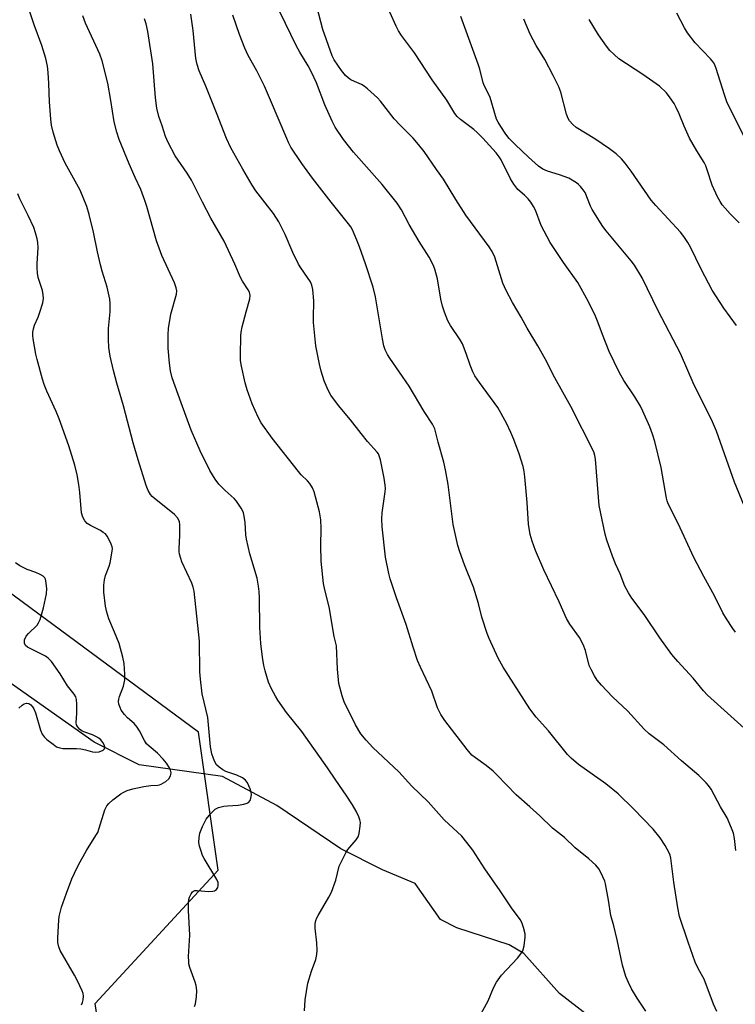
# Model space of a CAD drawing. Units: inches. Extents: x 1261769 to 1267769, y 569450 to 573450.
# Drawn here: x 1264266 to 1264496, y 570201 to 570518 of the extents above; entities that cross this region are included whole.
import ezdxf

# ---------------------------------------------------------------- set-up
doc = ezdxf.new("R2010")
doc.units = ezdxf.units.IN
doc.header["$MEASUREMENT"] = 0
for name, color, linetype in [('HYDRO-Single Line Stream', 4, 'Continuous'), ('NTRL-Pasture Land', 2, 'Continuous'), ('Undefined', 1, 'Continuous')]:
    doc.layers.add(name, color=color, linetype=linetype)

msp = doc.modelspace()

# ---------------------------------------------------------------- linework, layer by layer
at = {"layer": 'HYDRO-Single Line Stream'}
msp.add_lwpolyline([(1264551.29, 570124.78), (1264477.1, 570175.04), (1264439.24, 570204.42), (1264427.76, 570217.29), (1264422.99, 570220.09), (1264406.16, 570225.56), (1264401.01, 570228.27), (1264392.83, 570239.82), (1264382.32, 570244.19), (1264368.98, 570250.99), (1264348.35, 570264.86), (1264330.94, 570274.25), (1264304.14, 570277.96), (1264289.59, 570285.29), (1264253.81, 570310.43), (1264229.61, 570326.26), (1264217.55, 570335.18), (1264214.25, 570341.44), (1264212.29, 570346.95), (1264208.07, 570351.47), (1264199.76, 570353.27), (1264189.22, 570350.32)], dxfattribs=at)
at = {"layer": 'NTRL-Pasture Land'}
msp.add_polyline3d([(1264299.05, 570140.46, 0), (1264290, 570201.2, 0), (1264329.46, 570244.11, 0), (1264323.2, 570288.5, 0), (1264256.56, 570337.71, 0), (1264173.55, 570415, 0), (1264137.45, 570505.38, 0), (1264117.21, 570532.56, 0), (1264053.43, 570606.36, 0), (1263953.13, 570673.37, 0), (1263906.81, 570716.83, 0), (1263836.22, 570803.13, 0), (1263769.51, 570873.14, 0), (1263717.24, 570918.31, 0)], dxfattribs=at)
at = {"layer": 'Undefined'}
for points, elevation in [([(1264321.89, 570200.29), (1264322.19, 570201.08), (1264322.55, 570203.39), (1264322.68, 570205.43), (1264322.46, 570207.02), (1264322.14, 570208.13), (1264320.42, 570212.82), (1264320.12, 570213.95), (1264320.02, 570214.72), (1264320, 570216.35), (1264320.44, 570223.19), (1264319.96, 570231.12), (1264319.94, 570233.5), (1264320.06, 570234.67), (1264320.31, 570235.46), (1264320.78, 570236.45), (1264321.21, 570237.09), (1264321.58, 570237.39), (1264322.03, 570237.53), (1264322.8, 570237.57), (1264326.46, 570237.26), (1264327.82, 570237.3), (1264328.33, 570237.46), (1264328.97, 570237.89), (1264329.37, 570238.49), (1264329.55, 570239.19), (1264329.46, 570240.16), (1264329.09, 570241.14), (1264325.04, 570247.8), (1264324.51, 570248.85), (1264323.99, 570250.2), (1264323.46, 570251.85), (1264323.26, 570252.97), (1264323.34, 570254.63), (1264323.58, 570256), (1264324.46, 570258.16), (1264325.67, 570260.5), (1264327.14, 570262.29), (1264328.58, 570263.69), (1264329.59, 570264.21), (1264331.28, 570264.68), (1264332.45, 570264.83), (1264335.97, 570264.97), (1264337.72, 570265.29), (1264338.81, 570265.62), (1264339.28, 570265.89), (1264339.76, 570266.48), (1264340.03, 570267.25), (1264340.19, 570268.35), (1264340.13, 570269.19), (1264339.76, 570270.29), (1264338.88, 570272.15), (1264338.24, 570273.08), (1264337.34, 570273.74), (1264335.52, 570274.63), (1264331.94, 570275.81), (1264330.97, 570276.39), (1264329.81, 570277.22), (1264329, 570278.01), (1264328.39, 570278.95), (1264327.95, 570279.96), (1264327.45, 570281.53), (1264327.08, 570283.75), (1264326.16, 570293.22), (1264324.39, 570300.76), (1264323.79, 570305.49), (1264323.6, 570307.84), (1264323.49, 570317.77), (1264321.76, 570333.83), (1264321.51, 570335.09), (1264321.07, 570336.37), (1264317.86, 570343.25), (1264317.45, 570344.31), (1264317.1, 570345.65), (1264316.98, 570346.53), (1264316.97, 570347.41), (1264317.18, 570351.81), (1264317.22, 570354.11), (1264317.18, 570355.25), (1264317.04, 570356.07), (1264316.84, 570356.61), (1264316.41, 570357.36), (1264315.48, 570358.47), (1264308.89, 570363.68), (1264308.26, 570364.26), (1264307.74, 570364.89), (1264307.05, 570366.15), (1264306.38, 570367.77), (1264303.8, 570376.03), (1264302.22, 570381.51), (1264299.1, 570393.43), (1264296.9, 570400.65), (1264295.84, 570404.79), (1264294.79, 570409.33), (1264294.4, 570412.19), (1264294.21, 570414.77), (1264294.3, 570418.22), (1264294.75, 570423.62), (1264294.79, 570426.28), (1264294.7, 570427.73), (1264293.83, 570431.6), (1264292.25, 570436.71), (1264291.72, 570438.68), (1264290.73, 570442.9), (1264289.45, 570449.27), (1264288.05, 570454.94), (1264287.29, 570457.44), (1264285.1, 570462.76), (1264280.37, 570471.47), (1264278.49, 570475.35), (1264277.79, 570477.25), (1264276.45, 570481.39), (1264275.95, 570483.6), (1264275.66, 570485.57), (1264275.26, 570491.12), (1264275.06, 570497.06), (1264274.82, 570500.54), (1264274.62, 570502.56), (1264274.13, 570505.09), (1264272.83, 570509.24), (1264270.37, 570515.93), (1264266.64, 570527.19)], 490), ([(1264467, 570198.78), (1264464.14, 570202.97), (1264462.38, 570205.9), (1264461.35, 570207.99), (1264460.55, 570209.88), (1264459.47, 570213.57), (1264457.8, 570221.73), (1264456.68, 570226.21), (1264455.75, 570229.52), (1264455.01, 570234.4), (1264454, 570239.7), (1264453.75, 570240.56), (1264453.19, 570241.94), (1264452.43, 570243.56), (1264451.83, 570244.58), (1264450.86, 570245.67), (1264448.69, 570247.69), (1264444.27, 570251.32), (1264440.81, 570254.62), (1264437, 570257.64), (1264432.87, 570261.6), (1264429.67, 570264.48), (1264425.26, 570268.27), (1264419.12, 570274.74), (1264417.86, 570275.96), (1264415.68, 570277.76), (1264412.18, 570280.2), (1264411.07, 570281.11), (1264409.57, 570282.89), (1264402.38, 570292.22), (1264401.12, 570294.18), (1264400.03, 570296.28), (1264398.13, 570301.64), (1264394.5, 570309.35), (1264393.61, 570311.47), (1264392.18, 570315.78), (1264389.95, 570323.04), (1264386.86, 570331.63), (1264384.81, 570337.79), (1264384.33, 570339.5), (1264383.32, 570344.78), (1264382.26, 570354.49), (1264382.09, 570357.02), (1264382.18, 570359.03), (1264383.21, 570365.73), (1264383.28, 570366.8), (1264383.23, 570367.91), (1264382.89, 570370.15), (1264381.65, 570376.02), (1264381.28, 570377.33), (1264380.99, 570377.93), (1264380.6, 570378.5), (1264377.51, 570381.95), (1264375.42, 570384.5), (1264371.99, 570388.92), (1264368.14, 570393.45), (1264365.71, 570396.86), (1264364.84, 570398.41), (1264363.58, 570401.41), (1264362.63, 570404.52), (1264362.09, 570406.82), (1264360.93, 570412.66), (1264360.14, 570420.14), (1264360.1, 570421.59), (1264360.21, 570427.14), (1264359.94, 570430.85), (1264359.63, 570432.21), (1264359.14, 570433.22), (1264358.26, 570434.68), (1264356.03, 570437.73), (1264355.28, 570438.98), (1264353.53, 570442.69), (1264351.08, 570448.53), (1264349.03, 570452.54), (1264347.25, 570455.19), (1264344.64, 570458.7), (1264341.65, 570462.52), (1264340.39, 570464.33), (1264337.41, 570469.46), (1264333.55, 570476.36), (1264332.13, 570479.35), (1264328.97, 570487.65), (1264325.5, 570496.23), (1264323.39, 570501.15), (1264322.71, 570503.17), (1264322.33, 570505.06), (1264321.43, 570514.05), (1264320.66, 570519.33)], 496), ([(1264489.75, 570198.62), (1264488.66, 570200.98), (1264485.68, 570209.1), (1264483.9, 570212.25), (1264482.83, 570214.54), (1264480.58, 570220.9), (1264477.83, 570229.22), (1264477.27, 570231.97), (1264475.95, 570240.28), (1264475.03, 570248), (1264474.78, 570248.93), (1264474.46, 570249.71), (1264473.18, 570252.01), (1264471.57, 570254.52), (1264469.35, 570257.24), (1264462.98, 570263.79), (1264458.11, 570268.6), (1264454.15, 570271.89), (1264445.37, 570278.08), (1264442.97, 570280.11), (1264441.78, 570281.33), (1264435.68, 570288.92), (1264431.75, 570293.24), (1264429.69, 570295.94), (1264421.15, 570309.36), (1264419.53, 570312.31), (1264416.57, 570318.62), (1264415.95, 570320.24), (1264414.24, 570325.48), (1264413.13, 570329.85), (1264411.59, 570335.12), (1264408.67, 570342.23), (1264407.19, 570346.46), (1264406.58, 570348.44), (1264405.42, 570353.29), (1264405.03, 570355.28), (1264403.42, 570368.11), (1264402.62, 570372.81), (1264402.02, 570375.3), (1264400.19, 570381.74), (1264399.09, 570386), (1264398.34, 570387.52), (1264395.67, 570391.55), (1264390.87, 570399.73), (1264384.66, 570408.7), (1264383.94, 570409.93), (1264383.23, 570411.43), (1264382.79, 570412.73), (1264382.28, 570414.89), (1264380.06, 570428.49), (1264379.36, 570431.53), (1264376.9, 570439.06), (1264374.96, 570444.51), (1264374.11, 570446.69), (1264372.67, 570449.96), (1264372.1, 570450.98), (1264371.44, 570451.93), (1264365.82, 570458.87), (1264359.78, 570466.57), (1264356.35, 570471.27), (1264352.89, 570476.59), (1264352.12, 570478.02), (1264351.52, 570479.35), (1264346.35, 570491.71), (1264344.39, 570496.18), (1264341.93, 570501.07), (1264339.19, 570506), (1264338.1, 570508.39), (1264336.35, 570512.83), (1264334.18, 570519.03)], 498), ([(1264495.87, 570250.37), (1264495.44, 570254.23), (1264495.12, 570255.98), (1264494.53, 570257.64), (1264493.07, 570260.89), (1264490.99, 570264.47), (1264487.92, 570270.17), (1264487.12, 570271.34), (1264486.37, 570272.23), (1264484.04, 570274.51), (1264478.47, 570279.26), (1264472.71, 570284.42), (1264468.06, 570287.95), (1264466.38, 570289.4), (1264461.13, 570295.17), (1264456.26, 570299.86), (1264452.68, 570303.58), (1264451.33, 570305.14), (1264450.42, 570306.59), (1264449.35, 570308.6), (1264448.77, 570309.89), (1264447.55, 570314.72), (1264446.87, 570316.64), (1264445.65, 570318.96), (1264442.53, 570323.19), (1264441.49, 570324.97), (1264439.12, 570330.38), (1264434.18, 570340.71), (1264431.52, 570346.88), (1264430.44, 570349.85), (1264429.8, 570352.04), (1264429.26, 570355.39), (1264428.83, 570362.29), (1264428.11, 570370.57), (1264427.9, 570372.29), (1264427.52, 570373.84), (1264426.22, 570377.93), (1264424.55, 570382.62), (1264423.61, 570384.78), (1264422.13, 570387.87), (1264419.37, 570392.88), (1264413.47, 570400.92), (1264412.02, 570403.04), (1264411.38, 570404.34), (1264410.46, 570406.48), (1264409.22, 570410.27), (1264407.98, 570413.31), (1264407.25, 570414.58), (1264404.2, 570419.2), (1264403.36, 570420.74), (1264402.24, 570423.51), (1264401.64, 570425.47), (1264401.11, 570427.74), (1264399.95, 570434.2), (1264399.16, 570437.38), (1264398.63, 570438.7), (1264397.28, 570441.17), (1264394.08, 570446.21), (1264390.94, 570451.72), (1264388.44, 570456.37), (1264387.06, 570458.55), (1264382.17, 570464.55), (1264372.95, 570474.91), (1264369.81, 570479.04), (1264367.12, 570483), (1264366.16, 570484.88), (1264363.81, 570490.21), (1264361.07, 570497.24), (1264359.54, 570500.72), (1264358.44, 570502.72), (1264355.77, 570507.13), (1264354.72, 570509.05), (1264349.36, 570520.06)], 500), ([(1264498.53, 570289.71), (1264486.74, 570300.34), (1264485.49, 570301.73), (1264482.17, 570305.82), (1264477.28, 570311.21), (1264475.35, 570313.48), (1264471.44, 570318.85), (1264466.4, 570326.3), (1264462.5, 570331.52), (1264461.4, 570333.29), (1264460.25, 570335.37), (1264458.73, 570339.33), (1264457.2, 570342.57), (1264456.2, 570345.04), (1264454.41, 570350.22), (1264453.84, 570352.16), (1264452, 570361.35), (1264450.74, 570376.25), (1264450.57, 570377.4), (1264450.22, 570378.57), (1264442.81, 570393.23), (1264437.68, 570402.38), (1264434.61, 570408.5), (1264432.27, 570412.64), (1264428.83, 570418.38), (1264426.88, 570421.88), (1264424.1, 570426.63), (1264422.09, 570430.45), (1264421.04, 570432.82), (1264418.4, 570441.25), (1264417.61, 570443.02), (1264416.63, 570444.49), (1264409.15, 570454.71), (1264405.9, 570459.79), (1264401.95, 570466.33), (1264399.63, 570469.39), (1264395.71, 570475.16), (1264393.92, 570477.43), (1264392.21, 570479.43), (1264388.03, 570483.59), (1264386.06, 570485.7), (1264381.64, 570491.32), (1264380.7, 570492.38), (1264379.66, 570493.39), (1264377.54, 570495.37), (1264376.45, 570496.23), (1264375.53, 570496.72), (1264373.36, 570497.63), (1264372.19, 570498.23), (1264371.3, 570498.85), (1264370.45, 570499.66), (1264369.11, 570501.24), (1264366.83, 570504.69), (1264366.18, 570505.89), (1264363.12, 570514.41), (1264361.26, 570521.8)], 502), ([(1264495.77, 570320.67), (1264494.88, 570321.83), (1264492.86, 570324.91), (1264491.75, 570326.85), (1264488.99, 570332.29), (1264485.58, 570338.56), (1264482.42, 570344.6), (1264477.36, 570355.61), (1264474.11, 570361.84), (1264473.77, 570362.85), (1264473.57, 570363.71), (1264471.88, 570373.62), (1264469.85, 570381.88), (1264469.1, 570384.28), (1264468.2, 570386.68), (1264466.01, 570391.69), (1264465.21, 570393.25), (1264463.45, 570396.33), (1264459.94, 570401.59), (1264458.44, 570404.25), (1264455.2, 570410.9), (1264453.06, 570416.3), (1264451.65, 570420.07), (1264450.74, 570422.19), (1264448.48, 570426.81), (1264446.2, 570431.17), (1264445.06, 570433.09), (1264440.46, 570439.48), (1264436.26, 570445.88), (1264433.35, 570451.36), (1264431.45, 570456.3), (1264430.87, 570457.5), (1264429.95, 570458.88), (1264429.09, 570459.95), (1264427.94, 570461.11), (1264425.87, 570462.97), (1264424.49, 570464.7), (1264423.46, 570466.41), (1264420.47, 570472.53), (1264419.85, 570473.49), (1264418.82, 570474.78), (1264414.57, 570479.47), (1264412.77, 570481.29), (1264411.7, 570482.22), (1264407.36, 570485.48), (1264406.31, 570486.47), (1264405.6, 570487.38), (1264403.02, 570491.69), (1264398.31, 570498.25), (1264392.65, 570506.93), (1264388.43, 570512.46), (1264387.43, 570513.97), (1264386.66, 570515.45), (1264384.66, 570519.94)], 504), ([(1264499.56, 570477.93), (1264493.05, 570491.18), (1264492.23, 570493.42), (1264489.62, 570501.88), (1264489.29, 570502.7), (1264488.78, 570503.64), (1264487.76, 570504.98), (1264482.87, 570510.16), (1264480.37, 570513.36), (1264479.36, 570514.97), (1264476.9, 570519.62)], 512), ([(1264357.2, 570198.83), (1264357.44, 570202.39), (1264358.36, 570207.79), (1264359.54, 570211.62), (1264360.91, 570215.39), (1264361.26, 570216.96), (1264361.33, 570218.4), (1264361.21, 570220.77), (1264360.64, 570225.4), (1264360.71, 570226.83), (1264360.91, 570227.95), (1264361.2, 570228.77), (1264361.61, 570229.55), (1264365.08, 570235.45), (1264365.91, 570237.03), (1264367.33, 570240.91), (1264368.43, 570245.41), (1264369.43, 570247.58), (1264370.54, 570249.7), (1264371.15, 570250.72), (1264373.85, 570253.85), (1264374.49, 570254.8), (1264374.83, 570255.91), (1264375.17, 570258.26), (1264375.22, 570259.43), (1264375.06, 570260.25), (1264374.67, 570261.29), (1264373.82, 570263.07), (1264372.67, 570265.06), (1264370.65, 570268.23), (1264367.27, 570273.07), (1264364.69, 570276.99), (1264356.38, 570288.64), (1264351.48, 570294.8), (1264348.66, 570298.78), (1264347.91, 570300.04), (1264346.68, 570302.41), (1264345.72, 570304.57), (1264344.61, 570308.19), (1264344.2, 570309.86), (1264343.76, 570312.63), (1264343.25, 570316.97), (1264342.86, 570322.17), (1264342.79, 570331.68), (1264342.71, 570333.68), (1264342.5, 570335.41), (1264342, 570337.98), (1264339.68, 570345.84), (1264338.58, 570350.5), (1264338.37, 570351.94), (1264338.16, 570355.92), (1264337.88, 570357.87), (1264337.64, 570358.95), (1264337.32, 570359.74), (1264336.9, 570360.5), (1264335.44, 570362.69), (1264334.63, 570363.55), (1264331.79, 570366.13), (1264329.72, 570368.17), (1264328.51, 570369.85), (1264326.82, 570372.65), (1264323.69, 570378.93), (1264320.77, 570385.58), (1264317.56, 570394.37), (1264314.74, 570402.44), (1264314.16, 570404.63), (1264313.81, 570407.1), (1264313.39, 570411.98), (1264313.38, 570416.28), (1264313.58, 570418.29), (1264314.32, 570422.9), (1264316.13, 570429.3), (1264316.19, 570430.34), (1264316.03, 570431.36), (1264315.41, 570432.95), (1264311.4, 570441.69), (1264309.73, 570446.42), (1264306.62, 570457.44), (1264305.96, 570459.37), (1264304.6, 570462.91), (1264302.79, 570466.84), (1264300.92, 570471.16), (1264297.72, 570479.05), (1264296.89, 570481.37), (1264296.05, 570484.72), (1264294.97, 570491.62), (1264294.02, 570497.11), (1264292.21, 570504.29), (1264291.42, 570506.43), (1264286.9, 570516.48), (1264285.96, 570518.83)], 492), ([(1264413.42, 570196.86), (1264416.27, 570202.07), (1264418.05, 570206.29), (1264418.97, 570208.09), (1264420.6, 570210.37), (1264425.71, 570215.81), (1264426.82, 570217.17), (1264427.42, 570218.14), (1264427.84, 570219.76), (1264428.2, 570222.57), (1264428.13, 570223.68), (1264427.64, 570225.63), (1264427.09, 570227.26), (1264426.52, 570228.27), (1264423.79, 570231.98), (1264420.13, 570237.5), (1264415.16, 570244.58), (1264411.38, 570250.52), (1264409.46, 570253.03), (1264407.77, 570255.01), (1264402.13, 570260.31), (1264397.02, 570266.12), (1264391.75, 570271.11), (1264387.52, 570275.67), (1264379.26, 570283.58), (1264377.03, 570285.9), (1264375.4, 570287.96), (1264373.62, 570290.84), (1264370.02, 570298.18), (1264369.38, 570300.14), (1264368.33, 570304.16), (1264367.86, 570308.72), (1264367.52, 570316.19), (1264366.82, 570319.24), (1264365.18, 570328.76), (1264363.78, 570334.21), (1264363.38, 570336.22), (1264362.6, 570343.46), (1264362.52, 570348.47), (1264362.62, 570353.97), (1264362.45, 570356.77), (1264362.08, 570359.28), (1264360.36, 570365.73), (1264359.86, 570367.04), (1264359, 570368.42), (1264358.22, 570369.27), (1264356.19, 570371.2), (1264355.29, 570372.23), (1264346.9, 570382.98), (1264343.36, 570387.92), (1264342.39, 570389.75), (1264340.39, 570394.06), (1264338.85, 570398.5), (1264338.23, 570400.76), (1264337.03, 570406.19), (1264336.73, 570407.92), (1264336.68, 570409.69), (1264336.76, 570415.89), (1264336.88, 570417.06), (1264337.26, 570418.79), (1264338.52, 570423.67), (1264339.73, 570427.8), (1264339.8, 570428.9), (1264339.56, 570429.96), (1264339.17, 570430.74), (1264337.37, 570433.47), (1264336.68, 570434.69), (1264334.84, 570438.94), (1264331.43, 570446.36), (1264327.16, 570453.77), (1264324.44, 570458.87), (1264320.89, 570465.98), (1264319.57, 570468.21), (1264315.69, 570473.74), (1264313.39, 570478.11), (1264312.58, 570479.96), (1264311.51, 570483.38), (1264310.46, 570486.39), (1264309.77, 570489.06), (1264309.34, 570492.38), (1264308.5, 570503.38), (1264306.88, 570513.79), (1264306.36, 570516.21), (1264305.83, 570517.87)], 494), ([(1264498.71, 570361), (1264495.44, 570368.9), (1264489.66, 570385.26), (1264488.12, 570389), (1264482.53, 570399.99), (1264478.13, 570410.21), (1264470.93, 570423.97), (1264465.73, 570434.57), (1264463.31, 570438.64), (1264462.27, 570440.05), (1264454.19, 570449.66), (1264453.12, 570451.06), (1264449.66, 570456.57), (1264449.16, 570457.64), (1264447.41, 570461.95), (1264446.87, 570462.85), (1264445.97, 570463.97), (1264445.35, 570464.56), (1264444.66, 570465.07), (1264442.19, 570466.55), (1264439.25, 570467.65), (1264435.33, 570468.81), (1264433.85, 570469.5), (1264432.43, 570470.51), (1264429.22, 570473.38), (1264424.98, 570477.41), (1264423.07, 570479.34), (1264421.93, 570480.76), (1264420.32, 570483.16), (1264419.47, 570484.62), (1264419.01, 570485.62), (1264416.91, 570492.5), (1264416.49, 570493.5), (1264415.14, 570496.16), (1264414.72, 570497.23), (1264413.61, 570501.63), (1264413.07, 570503.27), (1264407.5, 570518.57)], 506), ([(1264496.12, 570419.27), (1264492.08, 570424.85), (1264488.29, 570430.6), (1264484.76, 570437.38), (1264481.33, 570444.37), (1264480.49, 570445.94), (1264479.21, 570447.85), (1264478.14, 570449.21), (1264470.19, 570457.81), (1264468.68, 570459.54), (1264462.23, 570468.87), (1264460.27, 570471.42), (1264459.13, 570472.77), (1264457.38, 570474.37), (1264455.33, 570476.07), (1264450.55, 570479.24), (1264444.6, 570482.94), (1264443.52, 570483.82), (1264442.43, 570485.03), (1264442.01, 570485.77), (1264441.49, 570487.16), (1264439.61, 570494.27), (1264439.03, 570495.92), (1264437.21, 570499.58), (1264434.52, 570504.72), (1264431.74, 570509.29), (1264429.76, 570512.86), (1264427.72, 570517.67)], 508), ([(1264496.93, 570452.24), (1264494.12, 570455.08), (1264492.42, 570456.95), (1264491.52, 570458.02), (1264490.81, 570459.05), (1264490.01, 570460.58), (1264488.28, 570464.36), (1264486.7, 570469.33), (1264486.2, 570470.61), (1264485.66, 570471.61), (1264483.34, 570475.36), (1264481.02, 570479.47), (1264479.24, 570483.32), (1264477.68, 570487.23), (1264476.74, 570489.36), (1264476.05, 570490.6), (1264474.82, 570492.48), (1264473.6, 570494), (1264471.36, 570496.13), (1264466, 570499.96), (1264458.31, 570505.02), (1264456.77, 570506.31), (1264455.35, 570507.7), (1264454.28, 570509.08), (1264451.75, 570512.68), (1264448.73, 570517.65)], 510), ([(1264285.61, 570200.75), (1264285.93, 570201.55), (1264286.09, 570202.41), (1264286.17, 570203.58), (1264286.06, 570204.43), (1264285.78, 570205.27), (1264284.28, 570208.53), (1264283.35, 570210.34), (1264278.72, 570218.24), (1264278.24, 570219.5), (1264277.99, 570220.82), (1264277.99, 570222.31), (1264278.27, 570227.99), (1264278.4, 570229.15), (1264278.67, 570230.5), (1264279.13, 570232.16), (1264280.71, 570236.68), (1264282.5, 570241.27), (1264283.31, 570243.14), (1264284.62, 570245.78), (1264287.18, 570250.45), (1264290.22, 570255.2), (1264290.79, 570256.23), (1264291.29, 570257.61), (1264293.07, 570263.55), (1264293.67, 570264.75), (1264294.33, 570265.58), (1264295.65, 570266.71), (1264298.2, 570268.68), (1264298.95, 570269.12), (1264300.29, 570269.67), (1264302.11, 570270.21), (1264305.6, 570270.98), (1264307.9, 570271.32), (1264310.11, 570271.41), (1264310.66, 570271.52), (1264311.2, 570271.73), (1264312.72, 570272.66), (1264313.61, 570273.44), (1264314.17, 570274.38), (1264314.32, 570274.89), (1264314.34, 570275.41), (1264314.14, 570276.2), (1264313.81, 570276.98), (1264312.91, 570278.46), (1264311.81, 570279.8), (1264310.02, 570281.69), (1264307.29, 570283.95), (1264306.46, 570284.77), (1264305.82, 570285.74), (1264304.19, 570288.89), (1264303.47, 570290.12), (1264302.48, 570291.28), (1264300.34, 570293.08), (1264299.35, 570294.12), (1264298.35, 570295.58), (1264297.98, 570296.39), (1264297.62, 570297.5), (1264297.5, 570298.32), (1264297.58, 570299.12), (1264297.82, 570299.96), (1264299.06, 570303.31), (1264299.49, 570305.32), (1264299.53, 570307.07), (1264299.29, 570310.59), (1264298.85, 570312.63), (1264297.67, 570316.94), (1264296.19, 570320.67), (1264294.4, 570324.87), (1264293.68, 570327), (1264293.28, 570329.01), (1264292.72, 570333.45), (1264292.75, 570335.77), (1264292.94, 570337.49), (1264293.31, 570338.89), (1264294.43, 570341.81), (1264294.75, 570342.93), (1264295.46, 570346.7), (1264295.51, 570347.55), (1264295.43, 570348.11), (1264295.15, 570348.92), (1264294.37, 570350.52), (1264293.78, 570351.53), (1264293.24, 570352.19), (1264292.58, 570352.72), (1264291.63, 570353.33), (1264288.43, 570354.97), (1264287.43, 570355.59), (1264286.66, 570356.4), (1264285.96, 570357.61), (1264285.62, 570359.01), (1264285.02, 570365.51), (1264284.67, 570368.11), (1264284.14, 570371.25), (1264283.4, 570374.32), (1264281.45, 570380.54), (1264278.42, 570389.21), (1264277.46, 570391.58), (1264274.45, 570398.06), (1264273.57, 570400.26), (1264273.04, 570401.97), (1264271.31, 570408.33), (1264270.91, 570410.05), (1264270.03, 570414.92), (1264269.91, 570416.04), (1264269.94, 570417.08), (1264270.14, 570418.2), (1264270.47, 570419.28), (1264271.64, 570421.9), (1264272.22, 570423.52), (1264273.12, 570426.56), (1264273.37, 570427.95), (1264273.28, 570429.07), (1264272.99, 570430.46), (1264271.69, 570434.68), (1264271.39, 570436.09), (1264271.27, 570437.78), (1264271.27, 570439.21), (1264271.59, 570444.25), (1264271.52, 570445.94), (1264271.35, 570447.07), (1264270.82, 570449.07), (1264270.21, 570450.69), (1264268.44, 570454.59), (1264265.72, 570460), (1264265.06, 570461.52)], 488), ([(1264265.43, 570296.2), (1264266.5, 570297.14), (1264267.19, 570297.57), (1264267.9, 570297.75), (1264268.61, 570297.64), (1264269.27, 570297.26), (1264269.84, 570296.66), (1264270.29, 570295.95), (1264270.8, 570294.73), (1264272.37, 570289.1), (1264272.9, 570287.83), (1264273.57, 570286.94), (1264274.39, 570286.14), (1264276.41, 570284.58), (1264277.58, 570283.8), (1264278.56, 570283.41), (1264279.56, 570283.22), (1264280.84, 570283.17), (1264283.96, 570283.23), (1264285.4, 570283.09), (1264286.86, 570282.81), (1264289.11, 570282.13), (1264289.96, 570281.99), (1264291.3, 570282.17), (1264292.51, 570282.65), (1264292.96, 570283.11), (1264293.08, 570283.72), (1264292.89, 570284.41), (1264292.46, 570285.1), (1264291.74, 570285.96), (1264291.11, 570286.52), (1264290.16, 570287.09), (1264289.14, 570287.58), (1264286.63, 570288.44), (1264285.83, 570288.81), (1264284.98, 570289.45), (1264284.29, 570290.24), (1264283.98, 570290.86), (1264283.89, 570291.48), (1264284.02, 570294.54), (1264284.03, 570297.5), (1264283.95, 570298.96), (1264283.74, 570299.78), (1264283.16, 570300.73), (1264281.02, 570303.36), (1264278.69, 570307.22), (1264275.88, 570311.24), (1264274.9, 570312.27), (1264273.97, 570312.93), (1264268.2, 570315.81), (1264267.57, 570316.38), (1264267.27, 570317.1), (1264267.22, 570317.64), (1264267.29, 570318.14), (1264267.83, 570319.29), (1264268.52, 570320.17), (1264271.31, 570322.87), (1264271.8, 570323.59), (1264272.25, 570324.68), (1264273.36, 570328.41), (1264274.29, 570332.91), (1264274.39, 570334.61), (1264274.15, 570337.15), (1264274.02, 570337.67), (1264273.8, 570338.12), (1264273.23, 570338.65), (1264272.25, 570339.2), (1264270.92, 570339.8), (1264268.06, 570340.77), (1264265.8, 570341.94), (1264264.4, 570342.88)], 486)]:
    msp.add_lwpolyline(points, dxfattribs=dict(at, elevation=elevation))

doc.saveas('drawing.dxf')
